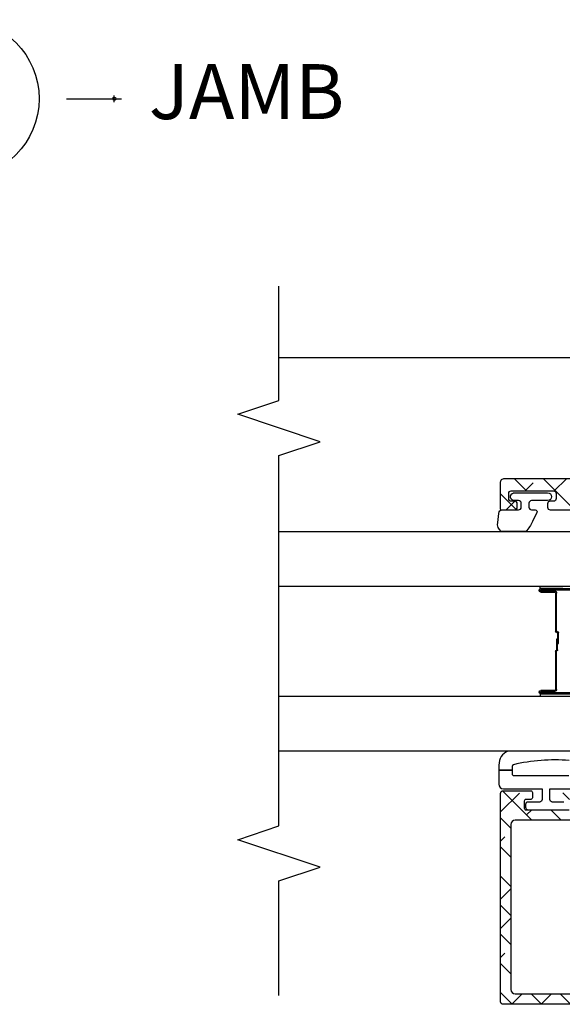
# Model space of a CAD drawing. Units: inches. Extents: x 0 to 402, y -384 to -126.
# Drawn here: x 59 to 62, y -155 to -150 of the extents above; entities that cross this region are included whole.
import ezdxf

# ---------------------------------------------------------------- set-up
doc = ezdxf.new("R2010")
doc.units = ezdxf.units.IN
doc.header["$MEASUREMENT"] = 0
doc.header["$PDMODE"] = 34
doc.header["$PDSIZE"] = 0.015
doc.layers.get('0').update_dxf_attribs({"linetype": 'CONTINUOUS'})
for name, color, linetype in [('ZP-ANNO-MARK', 9, 'CONTINUOUS'), ('ZP-ANNO-TITL', 44, 'CONTINUOUS'), ('ZP-SECT-ALHA', 142, 'CONTINUOUS'), ('ZP-SECT-ALUM', 63, 'CONTINUOUS'), ('ZP-SECT-ALUM-WDWDR', 94, 'CONTINUOUS'), ('ZP-SECT-GLAS', 153, 'CONTINUOUS'), ('ZP-SECT-SCRN', 234, 'Screen'), ('ZP-SECT-SEAL', 8, 'CONTINUOUS'), ('ZP-SECT-WSTP', 40, 'CONTINUOUS')]:
    doc.layers.add(name, color=color, linetype=linetype)
doc.layers.add('ZP-ANNO-NPLT', color=7, linetype='CONTINUOUS', plot=False)
doc.styles.get("Standard").update_dxf_attribs({"font": 'arial.ttf'})
doc.linetypes.add('Screen', pattern='A,0.0625,-0.09375,[133,ltypeshp.shx,S=0.0375,R=0,X=-0.0625,Y=0],-0.0625,0.03125', length=0.25)

# ---------------------------------------------------------------- blocks, each defined once
blk = doc.blocks.new('101CS VIN25 SW CM Sqaure Bead (Dual 1 Inch)')
at = {"layer": 'ZP-SECT-ALHA'}
h = blk.add_hatch(dxfattribs=at)
h.set_pattern_fill('ANSI38', color=256, scale=0.75, angle=-90)
h.set_pattern_definition([(315, (210.26023, 13.61448), (0.06629126, 0.06629126), []), (45, (210.26023, 13.61448), (0.06629126, 0.198873782), [0.234375, -0.140625])])
edge = h.paths.add_edge_path()
edge.add_line((-0.0001, -2.0845), (-0.0001, -2.7282))
edge.add_arc((0.0117, -2.7282), 0.0118, 179.9973, 270.0041)
edge.add_line((0.0117, -2.74), (0.9605, -2.74))
edge.add_arc((0.9605, -2.7282), 0.0118, 269.9971, 360.0015)
edge.add_line((0.9724, -2.7282), (0.9724, -2.6022))
edge.add_arc((0.9645, -2.6022), 0.00787, 0.0012, 90.002)
edge.add_line((0.9645, -2.5943), (0.9409, -2.5943))
edge.add_arc((0.9409, -2.6022), 0.00787, 89.998, 179.9988)
edge.add_line((0.933, -2.6022), (0.933, -2.6239))
edge.add_arc((0.9251, -2.6239), 0.00787, -90.0002, 0.0013, ccw=False)
edge.add_line((0.9251, -2.6317), (0.8936, -2.6317))
edge.add_arc((0.8936, -2.6239), 0.00787, 179.9987, 270.0002, ccw=False)
edge.add_line((0.8857, -2.6239), (0.8857, -2.427))
edge.add_arc((0.8936, -2.427), 0.00787, 89.9998, 180.0013, ccw=False)
edge.add_line((0.8936, -2.4191), (0.9251, -2.4191))
edge.add_arc((0.9251, -2.427), 0.00787, -0.0013, 90.0002, ccw=False)
edge.add_line((0.933, -2.427), (0.933, -2.4487))
edge.add_arc((0.9409, -2.4487), 0.00787, 180.0042, 269.9947)
edge.add_line((0.9409, -2.4565), (0.9645, -2.4565))
edge.add_arc((0.9645, -2.4487), 0.00787, 270.0053, 359.9958)
edge.add_line((0.9724, -2.4487), (0.9724, -2.3798))
edge.add_arc((0.9605, -2.3798), 0.0118, 0.0005, 89.998)
edge.add_line((0.9605, -2.3679), (0.9054, -2.3679))
edge.add_arc((0.9054, -2.3483), 0.0197, 179.9998, 269.9993, ccw=False)
edge.add_line((0.8857, -2.3483), (0.8857, -2.3341))
edge.add_arc((0.6456, -2.3341), 0.2402, 0.0002, 44.9998)
edge.add_line((0.8154, -2.1643), (0.75, -2.0988))
edge.add_arc((0.7361, -2.1128), 0.0197, 45.0054, 89.9939)
edge.add_line((0.7361, -2.0931), (0.6323, -2.0931))
edge.add_arc((0.6323, -2.0734), 0.0197, 179.9979, 270.0025, ccw=False)
edge.add_line((0.6126, -2.0734), (0.6126, -2.0151))
edge.add_arc((0.6323, -2.0151), 0.0197, 90.0004, 180.0009, ccw=False)
edge.add_line((0.6323, -1.9955), (0.7205, -1.9955))
edge.add_arc((0.7205, -1.9777), 0.0177, 270, 450)
edge.add_line((0.7205, -1.96), (0.6323, -1.96))
edge.add_arc((0.6323, -2.0151), 0.0551, 90, 180.0004)
edge.add_line((0.5772, -2.0151), (0.5772, -2.0734))
edge.add_arc((0.6323, -2.0734), 0.0551, 180.0002, 270)
edge.add_line((0.6323, -2.1285), (0.7047, -2.1285))
edge.add_arc((0.7047, -2.1482), 0.0197, 45.0054, 89.9939, ccw=False)
edge.add_line((0.7186, -2.1343), (0.782, -2.1977))
edge.add_arc((0.6456, -2.3341), 0.1929, 0, 45.0001, ccw=False)
edge.add_line((0.8385, -2.3341), (0.8385, -2.6731))
edge.add_arc((0.8188, -2.6731), 0.0197, -89.9993, 0.0002, ccw=False)
edge.add_line((0.8188, -2.6928), (0.0668, -2.6928))
edge.add_arc((0.0668, -2.6731), 0.0197, 179.9998, 269.9993, ccw=False)
edge.add_line((0.0472, -2.6731), (0.0472, -2.1357))
edge.add_arc((0.0668, -2.1357), 0.0197, 90.0007, 180.0002, ccw=False)
edge.add_line((0.0668, -2.116), (0.116, -2.116))
edge.add_arc((0.116, -2.0963), 0.0197, 270.0006, 314.996)
edge.add_line((0.1299, -2.1102), (0.189, -2.0511))
edge.add_arc((0.1584, -2.0205), 0.0433, 315.0006, 390.0059)
edge.add_line((0.1959, -1.9988), (0.1833, -1.977))
edge.add_arc((0.1679, -1.9859), 0.0177, 30.0065, 210.0067)
edge.add_line((0.1526, -1.9947), (0.1652, -2.0165))
edge.add_arc((0.1584, -2.0205), 0.00787, -44.9997, 30.0061, ccw=False)
edge.add_line((0.1639, -2.0261), (0.1196, -2.0704))
edge.add_arc((0.1141, -2.0648), 0.00788, 270.0068, 314.9901, ccw=False)
edge.add_line((0.1141, -2.0727), (0.0117, -2.0727))
edge.add_arc((0.0117, -2.0845), 0.0118, 89.9959, 180.0027)
at = {"layer": 'ZP-SECT-ALUM'}
for p, q in [((1.4143, -2.5562), (1.4143, -2.4182)), ((1.4188, -2.4182), (1.4188, -2.5562)), ((1.8883, -2.5562), (1.8883, -2.4182)), ((1.8928, -2.4182), (1.8928, -2.5562)), ((1.4248, -2.5562), (1.4248, -2.4937)), ((1.4293, -2.4937), (1.4293, -2.5562)), ((1.4343, -2.4842), (1.6083, -2.4842)), ((1.6083, -2.4887), (1.4343, -2.4887)), ((1.6141, -2.4797), (1.6635, -2.4797)), ((1.6635, -2.4841), (1.6145, -2.4841)), ((1.6435, -2.4797), (1.6435, -2.4752)), ((1.6435, -2.4752), (1.6913, -2.4752)), ((1.6913, -2.4797), (1.6435, -2.4797)), ((1.6635, -2.4797), (1.6635, -2.4841)), ((1.6935, -2.4837), (1.6935, -2.4819)), ((1.698, -2.4819), (1.698, -2.4837)), ((1.6985, -2.4842), (1.8728, -2.4842)), ((1.8728, -2.4887), (1.6985, -2.4887)), ((1.8778, -2.5562), (1.8778, -2.4937)), ((1.8823, -2.4937), (1.8823, -2.5562))]:
    blk.add_line(p, q, dxfattribs=at)
for centre, radius, start, end in [((1.4343, -2.4937), 0.0095, 90, 180), ((1.4343, -2.4937), 0.005, 90, 180), ((1.6083, -2.4832), 0.001, 270, 345.5225), ((1.6083, -2.4832), 0.0055, 270, 342.6212), ((1.6141, -2.4847), 0.005, 90, 165.5225), ((1.6145, -2.4851), 0.001, 90, 162.6212), ((1.6913, -2.4819), 0.0067, 360, 90), ((1.6913, -2.4819), 0.0022, 360, 90), ((1.6985, -2.4837), 0.005, 180, 270), ((1.6985, -2.4837), 0.0005, 180, 270), ((1.8728, -2.4937), 0.0095, 0, 90), ((1.8728, -2.4937), 0.005, 360, 90), ((1.4218, -2.5562), 0.0075, 180, 0), ((1.4218, -2.5562), 0.003, 180, 0), ((1.8853, -2.5562), 0.0075, 180, 0), ((1.8853, -2.5562), 0.003, 180, 0)]:
    blk.add_arc(centre, radius, start, end, dxfattribs=at)
at = {"layer": 'ZP-SECT-ALUM-WDWDR'}
for points in [[(-0.0001, -2.0845), (-0.0001, -2.7282, 0.414248), (0.0117, -2.74), (0.9605, -2.74, 0.414236), (0.9724, -2.7282), (0.9724, -2.6022, 0.414218), (0.9645, -2.5943), (0.9409, -2.5943, 0.414218), (0.933, -2.6022), (0.933, -2.6239, -0.414221), (0.9251, -2.6317), (0.8936, -2.6317, -0.414221), (0.8857, -2.6239), (0.8857, -2.427, -0.414221)], [(0.8385, -2.3341), (0.8385, -2.6731, -0.414211), (0.8188, -2.6928), (0.0668, -2.6928, -0.414211), (0.0472, -2.6731), (0.0472, -2.1357, -0.414211)]]:
    blk.add_lwpolyline(points, format="xyb", dxfattribs=at)
at = {"layer": 'ZP-SECT-GLAS', "flags": 128}
for points in [[(1.4035, -3.75), (1.4035, -2.2212), (1.1535, -2.2212), (1.1535, -3.75)], [(2.1535, -3.75), (2.1535, -2.2212), (1.9035, -2.2212), (1.9035, -3.75)]]:
    blk.add_lwpolyline(points, dxfattribs=at)
at = {"layer": 'ZP-SECT-SEAL'}
for p, q in [((1.4035, -2.5596), (1.4035, -2.4558)), ((1.4143, -2.4558), (1.4143, -2.5562)), ((1.8928, -2.4558), (1.8928, -2.5562)), ((1.9035, -2.5596), (1.9035, -2.4558)), ((1.4151, -2.5596), (1.4035, -2.5596)), ((1.892, -2.5596), (1.9035, -2.5596))]:
    blk.add_line(p, q, dxfattribs=at)
for centre, start, end in [((1.4218, -2.5562), 180, 207.4089), ((1.8853, -2.5562), 332.5911, 360)]:
    blk.add_arc(centre, 0.0075, start, end, dxfattribs=at)
at = {"layer": 'ZP-SECT-WSTP'}
for points in [[(1.1535, -2.7059, -0.310828), (1.0894, -2.7469), (1.0668, -2.7469), (1.0668, -2.6869), (1.05, -2.6869, -0.414251), (1.042, -2.6789), (1.042, -2.4289, -0.414251)], [(1.1101, -2.4276, -0.078477), (1.0912, -2.6814, -0.325483), (1.0836, -2.6869), (1.0668, -2.6869), (1.0668, -2.7469), (1.002, -2.7469, -0.414191), (0.982, -2.7269), (0.982, -2.5499), (0.9332, -2.5499, 0.414257), (0.9212, -2.5619), (0.9212, -2.6139, -0.414257), (0.9092, -2.6259), (0.8982, -2.6259, -0.414257), (0.8862, -2.6139), (0.8862, -2.4509, -0.414257)], [(0.9212, -2.4509), (0.9212, -2.5029, 0.41416), (0.9332, -2.5149), (0.982, -2.5149), (0.982, -2.3809, -0.414191)]]:
    blk.add_lwpolyline(points, format="xyb", dxfattribs=at)
blk.add_lwpolyline([(1.1535, -2.2212), (1.1535, -2.7059)], dxfattribs=at)
blk = doc.blocks.new('101CS - VIN25 WS VUE Vent Casement')
at = {"layer": 'ZP-SECT-ALHA'}
h = blk.add_hatch(dxfattribs=at)
h.set_pattern_fill('ANSI38', color=256, scale=0.75, angle=-90)
h.set_pattern_definition([(315, (210.34704, 18.71553), (0.06629126, 0.06629126), []), (45, (210.34704, 18.71553), (0.06629126, 0.198873782), [0.234375, -0.140625])])
edge = h.paths.add_edge_path()
edge.add_arc((2.3702, -1.4861), 0.0236, -0.0001, 186.3796, ccw=False)
edge.add_line((2.3938, -1.4861), (2.3938, -2.7223))
edge.add_arc((2.3742, -2.7223), 0.0197, -89.9996, 0.0006, ccw=False)
edge.add_line((2.3742, -2.742), (2.2598, -2.742))
edge.add_arc((2.2598, -2.7341), 0.00787, 179.9978, 270.0011, ccw=False)
edge.add_line((2.252, -2.7341), (2.252, -2.6751))
edge.add_arc((2.2638, -2.6751), 0.0118, 90.0013, 179.9998, ccw=False)
edge.add_line((2.2638, -2.6633), (2.2795, -2.6633))
edge.add_arc((2.2795, -2.6751), 0.0118, 0.0002, 89.9987, ccw=False)
edge.add_line((2.2913, -2.6751), (2.2913, -2.6908))
edge.add_arc((2.3031, -2.6908), 0.0118, 180.0005, 269.9986)
edge.add_line((2.3031, -2.7026), (2.3268, -2.7026))
edge.add_arc((2.3268, -2.6908), 0.0118, 270.0014, 359.9996)
edge.add_line((2.3386, -2.6908), (2.3386, -2.4979))
edge.add_arc((2.3268, -2.4979), 0.0118, 0.0004, 89.9986)
edge.add_line((2.3268, -2.4861), (2.3031, -2.4861))
edge.add_arc((2.3031, -2.4979), 0.0118, 90.0014, 179.9995)
edge.add_line((2.2913, -2.4979), (2.2913, -2.5137))
edge.add_arc((2.2795, -2.5137), 0.0118, 270.0013, 359.9998, ccw=False)
edge.add_line((2.2795, -2.5255), (2.2638, -2.5255))
edge.add_arc((2.2638, -2.5137), 0.0118, 180.0002, 269.9987, ccw=False)
edge.add_line((2.252, -2.5137), (2.252, -2.0727))
edge.add_line((2.252, -2.0727), (2.2358, -2.0727))
edge.add_arc((2.2244, -2.0759), 0.0118, 15.4656, 169.0983)
edge.add_arc((2.2012, -2.0714), 0.0118, 289.9988, 349.0968, ccw=False)
edge.add_line((2.2053, -2.0825), (2.1497, -2.1027))
edge.add_arc((2.1457, -2.0916), 0.0118, 174.9997, 290.0008, ccw=False)
edge.add_line((2.1339, -2.0906), (2.1424, -1.9932))
edge.add_line((2.1424, -1.9932), (2.1598, -1.9758))
edge.add_arc((2.1654, -1.9814), 0.00787, 14.9976, 135.0015, ccw=False)
edge.add_line((2.173, -1.9793), (2.1748, -1.986))
edge.add_arc((2.1824, -1.984), 0.00787, 194.9995, 254.9982)
edge.add_line((2.1803, -1.9916), (2.2599, -2.0129))
edge.add_line((2.2599, -2.0129), (2.2677, -2.0129))
edge.add_arc((2.2677, -2.0011), 0.0118, 270.0005, 408.1896)
edge.add_arc((2.2835, -1.9835), 0.0118, 180.0005, 228.1891, ccw=False)
edge.add_line((2.2717, -1.9835), (2.2717, -1.5916))
edge.add_arc((2.2599, -1.5916), 0.0118, 0.0005, 89.9986)
edge.add_line((2.2599, -1.5798), (2.248, -1.5798))
edge.add_line((2.248, -1.5798), (2.1835, -1.6192))
edge.add_line((2.1835, -1.6192), (2.1573, -1.6192))
edge.add_arc((2.1573, -1.6074), 0.0118, 209.9996, 270.0019, ccw=False)
edge.add_line((2.147, -1.6133), (2.0929, -1.5196))
edge.add_arc((2.1032, -1.5137), 0.0118, 89.9993, 210.0008, ccw=False)
edge.add_line((2.1032, -1.5019), (2.335, -1.5019))
edge.add_arc((2.335, -1.49), 0.0118, 270.0006, 366.3798)
at = {"layer": 'ZP-SECT-ALUM-WDWDR'}
blk.add_lwpolyline([(2.3938, -1.4861), (2.3938, -2.7223, -0.414214), (2.3742, -2.742), (2.2598, -2.742, -0.414231), (2.252, -2.7341), (2.252, -2.6751, -0.414206), (2.2638, -2.6633), (2.2795, -2.6633, -0.414206), (2.2913, -2.6751), (2.2913, -2.6908, 0.414203), (2.3031, -2.7026), (2.3268, -2.7026, 0.414205), (2.3386, -2.6908), (2.3386, -2.4979, 0.414205), (2.3268, -2.4861), (2.3031, -2.4861, 0.414203), (2.2913, -2.4979), (2.2913, -2.5137, -0.414206), (2.2795, -2.5255), (2.2638, -2.5255, -0.414206), (2.252, -2.5137), (2.252, -2.0727)], format="xyb", dxfattribs=at)
at = {"layer": 'ZP-SECT-SCRN'}
blk.add_line((2.946, -3.75), (2.946, -1.6333), dxfattribs=at)
at = {"layer": 'ZP-SECT-WSTP'}
blk.add_lwpolyline([(2.1948, -2.7527), (2.236, -2.7474, 0.414206), (2.252, -2.7314), (2.252, -2.6574, -0.414186), (2.264, -2.6454), (2.2822, -2.6454, -0.414186), (2.2942, -2.6574), (2.2942, -2.6767, 1.000033), (2.3296, -2.6767), (2.3296, -2.5251, 0.999901), (2.2942, -2.5251), (2.2942, -2.5984, -0.414186), (2.2822, -2.6104), (2.264, -2.6104, -0.414186), (2.252, -2.5984), (2.252, -2.5816, 0.577373), (2.2397, -2.5745), (2.1989, -2.5937, 0.079862), (2.1535, -2.6247), (2.1535, -2.7366, 0.273742)], format="xyb", close=True, dxfattribs=at)
blk = doc.blocks.new('109DCN - Cut Name Jamb (J)')
at = {"layer": 'ZP-ANNO-NPLT'}
blk.add_point((0, 0), dxfattribs=at)
at = {"layer": 'ZP-ANNO-TITL'}
blk.add_lwpolyline([(-0.054375, 0), (0.008125, 0)], dxfattribs=at)
blk.add_circle((-0.175625, 0), 0.09, dxfattribs=at)
at = {"layer": 'ZP-ANNO-TITL', "char_height": 0.0625}
for s, insert, width, attachment_point in [('J', (-0.175625, 0), 0.1375, 5), ('JAMB', (0.039375, 0), 1.125, 4)]:
    blk.add_mtext(s, dxfattribs=dict(at, insert=insert, width=width, attachment_point=attachment_point))

msp = doc.modelspace()

# ---------------------------------------------------------------- linework, layer by layer
at = {"layer": 'ZP-ANNO-MARK'}
msp.add_lwpolyline([(60.2149, -154.8985), (60.2148, -154.3769), (60.4023, -154.3144), (60.0273, -154.1894), (60.2148, -154.1269), (60.2148, -152.4394), (60.4023, -152.3769), (60.0273, -152.2519), (60.2148, -152.1894), (60.2148, -151.6679)], dxfattribs=at)

# ---------------------------------------------------------------- block references
at = {"xscale": 4, "yscale": 4, "zscale": 4}
msp.add_blockref('109DCN - Cut Name Jamb (J)', (59.4648, -150.8144), dxfattribs=at)
at = {"xscale": -1, "rotation": 270}
for name in ['101CS - VIN25 WS VUE Vent Casement', '101CS VIN25 SW CM Sqaure Bead (Dual 1 Inch)']:
    msp.add_blockref(name, (63.9648, -154.939), dxfattribs=at)

doc.saveas('drawing.dxf')
